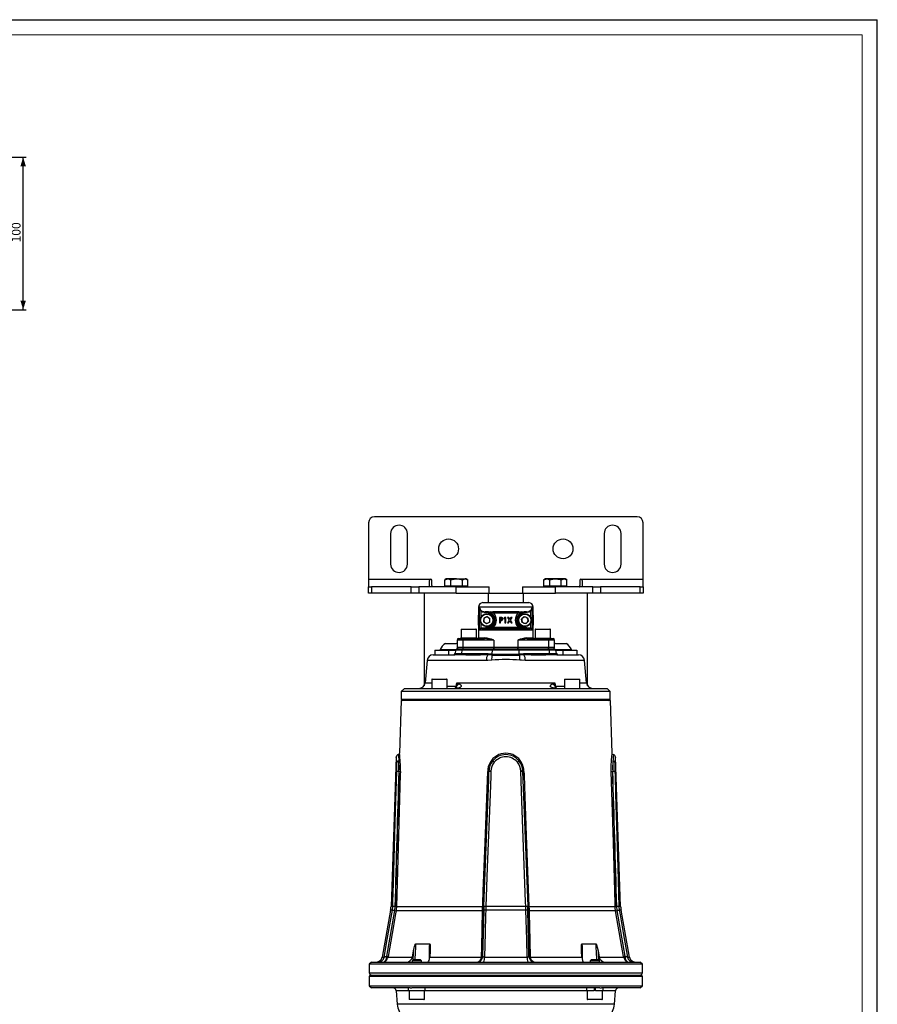
# Model space of a CAD drawing. Units: millimetres. Extents: x 0 to 841, y -1 to 594.
# Drawn here: x 560 to 841, y 271 to 594 of the extents above; entities that cross this region are included whole.
import ezdxf

# ---------------------------------------------------------------- set-up
doc = ezdxf.new("R2010")
doc.units = ezdxf.units.MM
doc.layers.add('CARTIGLIO', color=5, linetype='Continuous')
doc.layers.add('TESTO', color=7, linetype='Continuous')
doc.styles.add('SLDTEXTSTYLE1', font='TXT', dxfattribs={"width": 0.7})
doc.dimstyles.new('SLDDIMSTYLE1', dxfattribs={"dimtxt": 2.910417, "dimasz": 3, "dimexe": 0, "dimexo": 0.0625, "dimgap": 0.727604, "dimtad": 1, "dimdec": 1, "dimlfac": 2, "dimrnd": 1e-09, "dimzin": 12, "dimdsep": 46, "dimtxsty": 'SLDTEXTSTYLE1', "dimsah": 1, "dimcen": 0.09, "dimadec": 0, "dimazin": 3, "dimtfac": 1, "dimtdec": 1, "dimtofl": 0, "dimtmove": 0, "dimatfit": 3, "dimfxl": 0, "dimfrac": 2, "dimtolj": 1, "dimtzin": 12, "dimarcsym": 0})

# ---------------------------------------------------------------- blocks, each defined once
blk = doc.blocks.new('_D_15')
at = {"layer": 'TESTO'}
for p, q in [((501.82, 548.91), (562.06, 548.91)), ((561.06, 498.91), (561.06, 548.91)), ((501.82, 498.91), (562.06, 498.91))]:
    blk.add_line(p, q, dxfattribs=at)
for points in [[(561.06, 548.91), (560.16, 545.91), (561.96, 545.91)], [(561.06, 498.91), (561.96, 501.91), (560.16, 501.91)]]:
    blk.add_solid(points, dxfattribs=at)
at = {"layer": 'TESTO', "insert": (557.31, 520.96), "char_height": 2.91, "attachment_point": 1, "rotation": 90, "style": 'SLDTEXTSTYLE1'}
blk.add_mtext('100', dxfattribs=at)

msp = doc.modelspace()

# ---------------------------------------------------------------- linework, layer by layer
at = {"color": 7, "linetype": 'Continuous', "lineweight": 25}
for p, q in [((762.253, 430.987), (676.253, 430.987)), ((674.253, 428.987), (674.253, 410.487)), ((764.253, 410.487), (764.253, 428.987)), ((681.503, 425.487), (681.503, 415.487)), ((687.003, 415.487), (687.003, 425.487)), ((751.503, 425.487), (751.503, 415.487)), ((757.003, 415.487), (757.003, 425.487)), ((674.253, 410.487), (694.628, 410.487)), ((674.253, 410.487), (674.253, 407.987)), ((694.253, 407.987), (694.253, 410.112)), ((695.003, 408.487), (695.003, 410.112)), ((699.253, 410.347), (700.257, 410.637)), ((699.332, 410.375), (699.253, 410.347)), ((699.253, 408.287), (699.253, 410.347)), ((699.753, 410.637), (699.324, 410.39)), ((700.257, 410.637), (699.753, 410.637)), ((703.135, 410.637), (700.257, 410.637)), ((701.26, 408.287), (701.26, 410.347)), ((703.135, 410.637), (705.881, 410.637)), ((705.01, 410.347), (705.881, 410.637)), ((705.01, 408.287), (705.01, 410.347)), ((706.253, 410.637), (705.881, 410.637)), ((706.682, 410.39), (706.253, 410.637)), ((706.753, 408.287), (706.753, 410.347)), ((732.253, 410.637), (731.749, 410.347)), ((731.751, 410.347), (732.72, 410.637)), ((731.751, 408.287), (731.751, 410.347)), ((732.72, 410.637), (732.253, 410.637)), ((735.565, 410.637), (732.72, 410.637)), ((733.689, 408.287), (733.689, 410.347)), ((738.348, 410.637), (735.565, 410.637)), ((737.441, 410.347), (738.348, 410.637)), ((737.441, 408.287), (737.441, 410.347)), ((738.753, 410.637), (738.348, 410.637)), ((739.256, 410.347), (738.753, 410.637)), ((739.255, 408.287), (739.255, 410.347)), ((743.503, 410.112), (743.503, 408.487)), ((743.878, 410.487), (764.253, 410.487)), ((744.253, 410.112), (744.253, 407.987)), ((764.253, 407.987), (764.253, 410.487)), ((674.253, 405.987), (674.253, 407.987)), ((674.253, 407.987), (675.278, 407.987)), ((675.278, 407.987), (675.278, 405.987)), ((688.228, 407.987), (675.278, 407.987)), ((688.228, 405.987), (688.228, 407.987)), ((688.228, 407.987), (690.703, 407.987)), ((690.703, 407.987), (690.703, 405.987)), ((703.003, 407.987), (690.703, 407.987)), ((700.257, 408.287), (699.253, 408.287)), ((699.753, 408.287), (699.753, 407.987)), ((701.26, 408.287), (700.257, 408.287)), ((703.135, 408.287), (701.26, 408.287)), ((703.003, 405.987), (703.003, 407.987)), ((703.003, 407.987), (713.753, 407.987)), ((705.01, 408.287), (703.135, 408.287)), ((705.881, 408.287), (705.01, 408.287)), ((706.753, 408.287), (705.881, 408.287)), ((706.253, 407.987), (706.253, 408.287)), ((713.753, 405.987), (713.753, 407.987)), ((724.753, 407.987), (724.753, 405.987)), ((724.753, 407.987), (735.503, 407.987)), ((732.72, 408.287), (731.751, 408.287)), ((732.253, 408.287), (732.253, 407.987)), ((733.689, 408.287), (732.72, 408.287)), ((735.565, 408.287), (733.689, 408.287)), ((735.503, 405.987), (735.503, 407.987)), ((747.803, 407.987), (735.503, 407.987)), ((737.441, 408.287), (735.565, 408.287)), ((738.348, 408.287), (737.441, 408.287)), ((739.255, 408.287), (738.348, 408.287)), ((738.753, 407.987), (738.753, 408.287)), ((747.803, 405.987), (747.803, 407.987)), ((747.803, 407.987), (750.278, 407.987)), ((750.278, 407.987), (750.278, 405.987)), ((763.228, 407.987), (750.278, 407.987)), ((763.228, 405.987), (763.228, 407.987)), ((763.228, 407.987), (764.253, 407.987)), ((764.253, 407.987), (764.253, 405.987)), ((675.278, 405.987), (674.253, 405.987)), ((688.228, 405.987), (675.278, 405.987)), ((690.703, 405.987), (688.228, 405.987)), ((703.003, 405.987), (690.703, 405.987)), ((692.453, 405.987), (692.453, 375.588)), ((703.003, 405.987), (713.753, 405.987)), ((713.553, 402.837), (713.553, 405.987)), ((713.753, 405.987), (724.753, 405.987)), ((724.753, 405.987), (735.503, 405.987)), ((724.953, 405.987), (724.953, 402.837)), ((747.803, 405.987), (735.503, 405.987)), ((746.053, 375.588), (746.053, 405.987)), ((750.278, 405.987), (747.803, 405.987)), ((763.228, 405.987), (750.278, 405.987)), ((764.253, 405.987), (763.228, 405.987)), ((710.253, 401.337), (710.253, 391.275)), ((710.574, 393.837), (710.574, 401.337)), ((727.823, 401.337), (710.683, 401.337)), ((711.753, 402.837), (726.753, 402.837)), ((727.932, 401.337), (727.932, 393.837)), ((728.253, 391.275), (728.253, 401.337)), ((710.253, 395.412), (710.253, 398.762)), ((711.221, 400.269), (711.056, 400.091)), ((712.026, 397.747), (711.943, 396.571)), ((713.086, 398.263), (712.026, 397.747)), ((712.262, 399.841), (712.246, 399.592)), ((712.348, 399.567), (712.246, 399.592)), ((712.262, 399.841), (712.595, 399.84)), ((712.262, 399.841), (712.448, 399.791)), ((712.448, 399.791), (712.348, 399.567)), ((712.741, 399.799), (712.448, 399.791)), ((712.804, 399.721), (713.003, 399.721)), ((712.804, 399.721), (712.804, 399.471)), ((713.003, 399.471), (712.804, 399.471)), ((713.003, 399.737), (713.003, 399.721)), ((713.003, 399.721), (713.003, 399.471)), ((713.086, 398.263), (714.063, 397.603)), ((713.98, 396.427), (714.063, 397.603)), ((714.269, 399.865), (714.99, 399.885)), ((715.193, 399.401), (714.569, 399.56)), ((714.99, 399.885), (723.515, 399.885)), ((723.312, 399.401), (715.193, 399.401)), ((717.583, 397.979), (717.232, 397.979)), ((717.232, 397.979), (717.232, 396.229)), ((717.546, 397.665), (717.645, 397.665)), ((717.546, 397.306), (717.546, 397.665)), ((717.657, 397.306), (717.546, 397.306)), ((718.766, 397.979), (718.578, 397.688)), ((718.578, 397.688), (718.937, 397.688)), ((719.251, 397.979), (718.766, 397.979)), ((718.937, 397.688), (718.937, 396.229)), ((719.251, 396.229), (719.251, 397.979)), ((720.188, 397.979), (719.818, 397.979)), ((719.818, 397.979), (720.368, 397.133)), ((720.553, 397.417), (720.188, 397.979)), ((720.92, 397.979), (720.553, 397.417)), ((720.738, 397.133), (721.29, 397.979)), ((721.29, 397.979), (720.92, 397.979)), ((723.937, 399.56), (723.312, 399.401)), ((723.515, 399.885), (724.237, 399.865)), ((725.237, 398.236), (724.375, 397.432)), ((724.641, 396.283), (724.375, 397.432)), ((726.365, 397.892), (725.237, 398.236)), ((725.503, 399.737), (725.503, 399.721)), ((725.503, 399.721), (725.702, 399.721)), ((725.503, 399.721), (725.503, 399.471)), ((725.702, 399.471), (725.503, 399.471)), ((725.702, 399.721), (725.702, 399.471)), ((726.058, 399.791), (725.765, 399.799)), ((725.911, 399.84), (726.244, 399.841)), ((726.058, 399.791), (726.158, 399.567)), ((726.26, 399.592), (726.158, 399.567)), ((726.244, 399.841), (726.26, 399.592)), ((726.365, 397.892), (726.631, 396.743)), ((727.285, 400.269), (727.45, 400.091)), ((728.253, 398.762), (728.253, 395.412)), ((704.628, 393.987), (704.628, 391.137)), ((704.778, 394.137), (709.478, 394.137)), ((709.628, 391.137), (709.628, 393.987)), ((711.056, 394.552), (711.3, 394.587)), ((711.128, 394.313), (711.056, 394.552)), ((711.3, 394.337), (711.128, 394.313)), ((711.3, 394.337), (711.3, 394.587)), ((711.3, 394.587), (712.238, 394.587)), ((711.3, 394.337), (727.206, 394.337)), ((712.92, 395.911), (711.943, 396.571)), ((712.238, 394.337), (712.238, 394.587)), ((712.454, 394.386), (712.356, 394.612)), ((712.454, 394.386), (712.746, 394.378)), ((712.804, 394.454), (712.804, 394.704)), ((712.804, 394.704), (713.003, 394.704)), ((713.003, 394.454), (712.804, 394.454)), ((713.98, 396.427), (712.92, 395.911)), ((713.003, 394.454), (713.003, 394.704)), ((713.003, 394.438), (713.003, 394.454)), ((714.894, 394.412), (713.49, 394.412)), ((715.257, 394.837), (723.249, 394.837)), ((717.232, 396.229), (717.546, 396.229)), ((717.546, 396.229), (717.546, 396.992)), ((718.937, 396.229), (719.251, 396.229)), ((720.368, 397.133), (719.779, 396.229)), ((719.779, 396.229), (720.149, 396.229)), ((720.149, 396.229), (720.553, 396.849)), ((720.553, 396.849), (720.956, 396.229)), ((721.327, 396.229), (720.738, 397.133)), ((720.956, 396.229), (721.327, 396.229)), ((723.249, 394.837), (723.939, 394.637)), ((725.769, 395.939), (724.641, 396.283)), ((725.503, 394.454), (725.503, 394.704)), ((725.503, 394.704), (725.702, 394.704)), ((725.503, 394.438), (725.503, 394.454)), ((725.702, 394.454), (725.503, 394.454)), ((725.702, 394.454), (725.702, 394.704)), ((725.76, 394.378), (726.051, 394.386)), ((725.769, 395.939), (726.631, 396.743)), ((726.051, 394.386), (726.15, 394.612)), ((726.268, 394.337), (726.268, 394.587)), ((726.268, 394.587), (727.206, 394.587)), ((727.206, 394.337), (727.206, 394.587)), ((727.206, 394.587), (727.45, 394.552)), ((727.378, 394.313), (727.206, 394.337)), ((727.378, 394.313), (727.45, 394.552)), ((728.878, 393.987), (728.878, 391.137)), ((729.028, 394.137), (731.01, 394.137)), ((731.01, 394.137), (733.728, 394.137)), ((733.878, 391.137), (733.878, 393.987)), ((703.753, 391.087), (705.433, 391.087)), ((704.353, 391.137), (704.353, 391.087)), ((709.903, 391.137), (704.353, 391.137)), ((705.433, 391.087), (712.236, 391.087)), ((709.903, 391.087), (709.903, 391.137)), ((710.313, 391.337), (712.426, 391.337)), ((727.932, 393.837), (710.574, 393.837)), ((726.08, 391.337), (728.193, 391.337)), ((726.269, 391.087), (733.073, 391.087)), ((728.603, 391.137), (728.603, 391.087)), ((728.603, 391.137), (734.153, 391.137)), ((733.073, 391.087), (734.753, 391.087)), ((734.153, 391.087), (734.153, 391.137)), ((699.503, 389.437), (702.861, 389.437)), ((703.303, 387.737), (702.811, 387.245)), ((702.861, 389.437), (703.003, 389.437)), ((703.253, 389.292), (703.003, 389.437)), ((703.253, 390.587), (703.253, 388.237)), ((703.303, 387.737), (705.195, 387.737)), ((704.973, 387.245), (705.195, 387.737)), ((705.195, 387.737), (715.146, 387.737)), ((705.213, 390.587), (705.213, 388.237)), ((715.293, 390.587), (705.213, 390.587)), ((705.213, 388.237), (715.293, 388.237)), ((714.924, 387.245), (715.146, 387.737)), ((715.146, 387.737), (723.36, 387.737)), ((715.293, 390.587), (715.293, 388.237)), ((715.293, 388.237), (723.213, 388.237)), ((723.213, 390.587), (723.213, 388.237)), ((733.293, 390.587), (723.213, 390.587)), ((723.213, 388.237), (733.293, 388.237)), ((723.582, 387.245), (723.36, 387.737)), ((723.36, 387.737), (733.311, 387.737)), ((733.293, 390.587), (733.293, 388.237)), ((733.311, 387.737), (733.533, 387.245)), ((733.311, 387.737), (735.203, 387.737)), ((735.695, 387.245), (735.203, 387.737)), ((735.253, 388.237), (735.253, 390.587)), ((735.503, 389.437), (735.253, 389.292)), ((735.503, 389.437), (738.462, 389.437)), ((738.462, 389.437), (739.003, 389.437)), ((695.444, 385.737), (702.577, 385.737)), ((696.003, 387.237), (696.003, 385.737)), ((696.003, 387.237), (700.503, 387.237)), ((697.753, 387.427), (697.753, 387.237)), ((697.753, 387.427), (702.993, 387.427)), ((700.503, 387.237), (700.503, 385.737)), ((700.503, 387.237), (702.81, 387.237)), ((702.811, 387.245), (702.618, 386.15)), ((704.973, 387.245), (702.811, 387.245)), ((704.885, 386.138), (704.973, 387.245)), ((704.885, 386.138), (706.384, 386.15)), ((714.924, 387.245), (704.973, 387.245)), ((706.161, 385.737), (710.98, 385.737)), ((706.384, 386.15), (711.202, 386.15)), ((711.202, 386.15), (713.508, 386.112)), ((713.508, 386.112), (714.828, 386.046)), ((714.76, 385.659), (714.661, 385.661)), ((714.828, 386.046), (714.924, 387.245)), ((714.828, 386.046), (714.92, 386.041)), ((723.582, 387.245), (714.924, 387.245)), ((723.678, 386.046), (723.582, 387.245)), ((733.533, 387.245), (723.582, 387.245)), ((723.586, 386.041), (723.678, 386.046)), ((723.678, 386.046), (724.998, 386.112)), ((723.845, 385.661), (723.746, 385.659)), ((724.998, 386.112), (727.304, 386.15)), ((727.304, 386.15), (732.122, 386.15)), ((727.526, 385.737), (732.345, 385.737)), ((732.122, 386.15), (733.621, 386.138)), ((733.621, 386.138), (733.533, 387.245)), ((735.695, 387.245), (733.533, 387.245)), ((735.513, 387.427), (739.671, 387.427)), ((735.888, 386.15), (735.695, 387.245)), ((735.696, 387.237), (738.003, 387.237)), ((735.929, 385.737), (743.062, 385.737)), ((738.003, 385.737), (738.003, 387.237)), ((738.003, 387.237), (742.503, 387.237)), ((739.671, 387.427), (740.753, 387.427)), ((740.753, 387.237), (740.753, 387.427)), ((742.503, 387.237), (742.503, 385.737)), ((693.451, 383.912), (692.808, 376.563)), ((745.698, 376.563), (745.055, 383.912)), ((686.003, 374.737), (685.003, 373.737)), ((686.003, 374.737), (752.503, 374.737)), ((695.009, 377.587), (695.009, 374.737)), ((695.159, 377.737), (699.859, 377.737)), ((700.009, 374.737), (700.009, 377.587)), ((703.154, 376.563), (735.351, 376.563)), ((738.496, 377.587), (738.496, 374.737)), ((738.647, 377.737), (743.346, 377.737)), ((743.496, 374.737), (743.496, 377.587)), ((753.503, 373.737), (752.503, 374.737)), ((685.003, 373.737), (685.003, 371.237)), ((753.503, 373.737), (685.003, 373.737)), ((753.503, 371.237), (753.503, 373.737)), ((684.988, 370.737), (684.384, 353.46)), ((695.024, 370.737), (684.988, 370.737)), ((753.518, 370.737), (695.024, 370.737)), ((754.122, 353.46), (753.518, 370.737)), ((683.34, 352.212), (681.63, 303.228)), ((756.876, 303.228), (755.166, 352.212)), ((683.506, 347.485), (683.507, 347.53)), ((684.185, 347.507), (684.183, 347.489)), ((684.233, 347.489), (684.183, 347.489)), ((684.185, 347.507), (684.233, 347.507)), ((713.734, 347.489), (713.729, 347.489)), ((713.73, 347.507), (713.734, 347.507)), ((713.734, 347.489), (713.734, 347.507)), ((714.38, 347.53), (714.379, 347.485)), ((724.127, 347.485), (724.126, 347.53)), ((724.772, 347.507), (724.776, 347.507)), ((724.772, 347.507), (724.772, 347.489)), ((724.776, 347.489), (724.772, 347.489)), ((754.273, 347.507), (754.321, 347.507)), ((754.323, 347.489), (754.273, 347.489)), ((754.323, 347.489), (754.321, 347.507)), ((754.999, 347.53), (755, 347.485)), ((681.496, 301.967), (678.773, 286.637)), ((682.739, 301.866), (680.105, 286.908)), ((680.204, 286.908), (682.842, 301.86)), ((682.078, 301.967), (682.206, 303.228)), ((682.878, 303.231), (682.739, 301.866)), ((682.842, 301.86), (682.977, 303.19)), ((711.63, 301.792), (683.28, 301.792)), ((683.422, 303.193), (711.673, 303.193)), ((712.026, 301.86), (711.659, 286.908)), ((711.668, 286.908), (712.035, 301.866)), ((712.067, 303.19), (712.026, 301.86)), ((712.035, 301.866), (712.078, 303.231)), ((712.694, 303.228), (712.653, 301.967)), ((725.853, 301.967), (712.653, 301.967)), ((725.812, 303.228), (712.694, 303.228)), ((725.853, 301.967), (725.812, 303.228)), ((726.428, 303.231), (726.471, 301.866)), ((726.48, 301.86), (726.438, 303.19)), ((726.471, 301.866), (726.838, 286.908)), ((726.847, 286.908), (726.48, 301.86)), ((726.833, 303.193), (755.084, 303.193)), ((755.226, 301.792), (726.875, 301.792)), ((755.529, 303.19), (755.664, 301.86)), ((755.767, 301.866), (755.627, 303.231)), ((755.664, 301.86), (758.302, 286.908)), ((758.4, 286.908), (755.767, 301.866)), ((756.3, 303.228), (756.428, 301.967)), ((759.733, 286.637), (757.01, 301.967)), ((689.683, 290.975), (694.296, 290.975)), ((744.21, 290.975), (748.823, 290.975)), ((688.662, 286.637), (689.041, 288.649)), ((694.421, 288.649), (694.32, 286.637)), ((744.186, 286.637), (744.085, 288.649)), ((749.465, 288.649), (749.844, 286.637)), ((675.253, 284.987), (674.503, 284.237)), ((674.503, 284.237), (674.503, 281.487)), ((764.003, 284.237), (674.503, 284.237)), ((675.253, 284.987), (763.253, 284.987)), ((680.171, 286.637), (680.092, 286.22)), ((680.105, 286.908), (680.204, 286.908)), ((680.204, 286.908), (680.171, 286.637)), ((680.61, 286.637), (680.504, 286.22)), ((680.643, 286.84), (680.61, 286.637)), ((680.61, 286.637), (688.662, 286.637)), ((688.862, 285.687), (688.585, 285.41)), ((688.585, 285.41), (688.585, 284.987)), ((688.907, 285.41), (688.585, 285.41)), ((689.124, 285.687), (688.862, 285.687)), ((691.585, 285.41), (688.907, 285.41)), ((691.308, 285.687), (689.124, 285.687)), ((691.585, 285.41), (691.308, 285.687)), ((691.585, 284.987), (691.585, 285.41)), ((694.32, 286.637), (711.242, 286.637)), ((711.242, 286.637), (711.151, 286.22)), ((711.242, 286.637), (711.261, 286.84)), ((711.632, 286.637), (711.517, 286.22)), ((711.659, 286.908), (711.632, 286.637)), ((711.659, 286.908), (711.668, 286.908)), ((712.278, 286.637), (726.228, 286.637)), ((726.838, 286.908), (726.847, 286.908)), ((726.873, 286.637), (726.847, 286.908)), ((726.989, 286.22), (726.873, 286.637)), ((727.245, 286.84), (727.264, 286.637)), ((727.264, 286.637), (727.355, 286.22)), ((727.264, 286.637), (744.186, 286.637)), ((747.198, 285.687), (746.921, 285.41)), ((746.921, 285.41), (746.921, 284.987)), ((749.35, 285.41), (746.921, 285.41)), ((749.178, 285.687), (747.198, 285.687)), ((749.644, 285.687), (749.178, 285.687)), ((749.921, 285.41), (749.35, 285.41)), ((749.921, 285.41), (749.644, 285.687)), ((749.844, 286.637), (757.896, 286.637)), ((749.921, 284.987), (749.921, 285.41)), ((757.896, 286.637), (757.863, 286.84)), ((757.896, 286.637), (758.002, 286.22)), ((758.302, 286.908), (758.4, 286.908)), ((758.302, 286.908), (758.335, 286.637)), ((758.335, 286.637), (758.414, 286.22)), ((764.003, 284.237), (763.253, 284.987)), ((764.003, 281.487), (764.003, 284.237)), ((674.503, 280.237), (674.503, 277.237)), ((675.003, 280.737), (687.963, 280.737)), ((687.963, 280.737), (763.503, 280.737)), ((764.003, 277.237), (764.003, 280.237)), ((674.503, 277.237), (675.253, 276.487)), ((674.503, 277.237), (764.003, 277.237)), ((687.87, 276.487), (675.253, 276.487)), ((683.293, 275.574), (683.682, 271.127)), ((687.317, 275.687), (687.317, 276.487)), ((687.317, 275.687), (692.86, 275.687)), ((687.585, 275.687), (687.585, 272.837)), ((687.87, 276.487), (688.413, 276.487)), ((750.084, 276.487), (688.413, 276.487)), ((692.585, 272.837), (692.585, 275.687)), ((692.86, 275.687), (692.86, 276.487)), ((745.646, 276.487), (745.646, 275.687)), ((745.646, 275.687), (748.221, 275.687)), ((745.921, 275.687), (745.921, 272.837)), ((748.221, 276.487), (748.221, 275.687)), ((748.621, 275.687), (748.221, 275.687)), ((748.621, 275.687), (748.621, 276.487)), ((748.621, 275.687), (751.196, 275.687)), ((750.093, 276.487), (750.636, 276.487)), ((763.253, 276.487), (750.636, 276.487)), ((750.921, 272.837), (750.921, 275.687)), ((751.196, 275.687), (751.196, 276.487)), ((754.824, 271.127), (755.213, 275.574)), ((763.253, 276.487), (764.003, 277.237)), ((688.239, 272.687), (687.735, 272.687)), ((692.435, 272.687), (688.239, 272.687)), ((749.876, 272.687), (746.071, 272.687)), ((750.771, 272.687), (749.876, 272.687))]:
    msp.add_line(p, q, dxfattribs=at)
at = {"color": 8, "linetype": 'Continuous', "lineweight": 25}
for p, q in [((710.574, 401.337), (710.253, 401.337)), ((728.253, 401.337), (727.932, 401.337)), ((711.056, 400.091), (711.056, 397.939)), ((727.45, 397.939), (727.45, 400.091)), ((709.628, 393.987), (704.628, 393.987)), ((711.056, 396.235), (711.056, 394.552)), ((727.45, 394.552), (727.45, 396.235)), ((730.987, 393.987), (728.878, 393.987)), ((733.878, 393.987), (730.987, 393.987)), ((710.257, 391.275), (710.313, 391.337)), ((728.193, 391.337), (728.253, 391.271)), ((705.213, 390.587), (703.253, 390.587)), ((703.253, 388.237), (705.213, 388.237)), ((735.253, 390.587), (733.293, 390.587)), ((733.293, 388.237), (735.253, 388.237)), ((702.618, 386.15), (703.022, 386.15)), ((735.484, 386.15), (735.888, 386.15)), ((712.903, 383.912), (693.451, 383.912)), ((745.055, 383.912), (725.603, 383.912)), ((692.808, 376.563), (695.009, 376.563)), ((700.009, 377.587), (695.009, 377.587)), ((700.009, 375.422), (703.05, 375.422)), ((735.456, 375.422), (738.496, 375.422)), ((743.496, 377.587), (738.497, 377.587)), ((743.496, 376.563), (745.698, 376.563)), ((685.003, 371.237), (719.253, 371.237)), ((719.253, 371.237), (753.503, 371.237)), ((682.078, 301.967), (681.496, 301.967)), ((682.206, 303.228), (681.63, 303.228)), ((756.876, 303.228), (756.3, 303.228)), ((757.01, 301.967), (756.428, 301.967)), ((678.773, 286.637), (679.378, 286.637)), ((759.128, 286.637), (759.733, 286.637)), ((674.503, 281.487), (687.61, 281.487)), ((687.61, 281.487), (764.003, 281.487)), ((687.61, 280.237), (674.503, 280.237)), ((764.003, 280.237), (687.61, 280.237)), ((687.585, 275.574), (683.293, 275.574)), ((693.826, 275.574), (692.585, 275.574)), ((745.921, 275.574), (693.826, 275.574)), ((748.221, 275.812), (748.621, 275.812)), ((755.213, 275.574), (750.921, 275.574)), ((687.585, 272.837), (688.121, 272.837)), ((688.121, 272.837), (692.585, 272.837)), ((745.921, 272.837), (749.968, 272.837)), ((749.968, 272.837), (750.921, 272.837)), ((694.101, 271.127), (683.682, 271.127)), ((754.824, 271.127), (694.101, 271.127))]:
    msp.add_line(p, q, dxfattribs=at)
at = {"color": 7, "linetype": 'Continuous', "lineweight": 25, "flags": 128}
for points in [[(700.257, 410.637), (700.328, 410.636), (701.26, 410.347)], [(701.26, 410.347), (701.671, 410.455), (703.135, 410.637)], [(703.135, 410.637), (703.594, 410.619), (705.01, 410.347)], [(705.881, 410.637), (705.943, 410.636), (706.753, 410.347)], [(732.72, 410.637), (732.789, 410.636), (733.689, 410.347)], [(733.689, 410.347), (735.105, 410.619), (735.565, 410.637)], [(735.565, 410.637), (737.03, 410.455), (737.441, 410.347)], [(738.348, 410.637), (738.412, 410.636), (739.255, 410.347)], [(695.003, 408.487), (695.051, 408), (695.053, 407.987)], [(743.452, 407.987), (743.455, 408), (743.503, 408.487)], [(712.246, 399.592), (711.601, 399.742), (711.056, 400.091)], [(712.804, 399.471), (712.427, 399.535), (712.348, 399.567)], [(712.448, 399.791), (712.691, 399.727), (712.804, 399.721)], [(714.569, 399.56), (713.529, 399.774), (712.741, 399.799)], [(713.003, 399.737), (712.921, 399.73), (712.804, 399.721)], [(718.264, 397.482), (718.229, 397.686), (718.154, 397.811), (718.042, 397.904), (717.915, 397.951), (717.583, 397.979)], [(717.95, 397.482), (717.936, 397.41), (717.908, 397.367), (717.868, 397.336), (717.818, 397.318), (717.657, 397.306)], [(724.237, 399.865), (725.37, 399.841), (725.911, 399.84)], [(725.702, 399.721), (725.585, 399.73), (725.503, 399.737)], [(725.702, 399.721), (726.007, 399.771), (726.058, 399.791)], [(726.158, 399.567), (725.798, 399.475), (725.702, 399.471)], [(726.058, 399.791), (726.223, 399.839), (726.244, 399.841)], [(726.244, 399.841), (726.82, 399.974), (727.285, 400.269)], [(727.45, 400.091), (726.918, 399.747), (726.26, 399.592)], [(712.238, 394.587), (712.261, 394.588), (712.356, 394.612)], [(712.356, 394.612), (712.718, 394.7), (712.804, 394.704)], [(712.804, 394.454), (712.499, 394.403), (712.454, 394.386)], [(712.804, 394.454), (712.921, 394.444), (713.003, 394.438)], [(714.567, 394.637), (714.664, 394.666), (715.257, 394.837)], [(714.99, 394.337), (715.042, 394.347), (715.092, 394.375), (715.138, 394.422), (715.179, 394.484), (715.212, 394.559), (715.236, 394.646), (715.252, 394.74), (715.257, 394.837)], [(723.516, 394.337), (723.464, 394.347), (723.414, 394.375), (723.368, 394.422), (723.327, 394.484), (723.294, 394.559), (723.27, 394.646), (723.254, 394.74), (723.249, 394.837)], [(725.503, 394.438), (725.585, 394.444), (725.702, 394.454)], [(725.702, 394.704), (726.079, 394.64), (726.15, 394.612)], [(726.051, 394.386), (725.808, 394.448), (725.702, 394.454)], [(726.15, 394.612), (726.169, 394.604), (726.268, 394.587)], [(705.433, 391.087), (705.39, 391.078), (705.349, 391.049), (705.311, 391.003), (705.277, 390.941), (705.25, 390.865), (705.23, 390.779), (705.217, 390.685), (705.213, 390.587)], [(710.252, 391.275), (710.253, 391.267), (710.251, 391.238), (710.248, 391.223), (710.247, 391.215), (710.245, 391.207), (710.242, 391.199), (710.239, 391.189), (710.215, 391.152), (710.122, 391.095), (710.062, 391.1)], [(710.237, 391.184), (710.238, 391.184), (710.217, 391.153), (710.13, 391.097), (710.062, 391.1)], [(728.27, 391.181), (728.269, 391.182), (728.271, 391.176), (728.273, 391.173)], [(733.293, 390.587), (733.289, 390.685), (733.276, 390.779), (733.256, 390.865), (733.229, 390.941), (733.195, 391.003), (733.157, 391.049), (733.116, 391.078), (733.073, 391.087)], [(705.433, 387.737), (705.39, 387.747), (705.349, 387.775), (705.311, 387.822), (705.277, 387.884), (705.25, 387.959), (705.23, 388.046), (705.217, 388.14), (705.213, 388.237)], [(715.513, 387.737), (715.47, 387.747), (715.429, 387.775), (715.391, 387.822), (715.357, 387.884), (715.33, 387.959), (715.31, 388.046), (715.297, 388.14), (715.293, 388.237)], [(723.213, 388.237), (723.209, 388.14), (723.196, 388.046), (723.176, 387.959), (723.149, 387.884), (723.115, 387.822), (723.077, 387.775), (723.036, 387.747), (722.993, 387.737)], [(733.293, 388.237), (733.289, 388.14), (733.276, 388.046), (733.256, 387.959), (733.229, 387.884), (733.195, 387.822), (733.157, 387.775), (733.116, 387.747), (733.073, 387.737)], [(704.693, 385.727), (703.521, 385.72), (702.577, 385.737)], [(703.022, 386.15), (703.826, 386.128), (704.885, 386.138)], [(706.161, 385.737), (705.281, 385.734), (704.693, 385.727)], [(706.384, 386.15), (706.373, 386.066), (706.357, 385.987), (706.334, 385.916), (706.306, 385.854), (706.274, 385.804), (706.238, 385.767), (706.2, 385.745), (706.161, 385.737)], [(711.202, 386.15), (711.192, 386.066), (711.175, 385.987), (711.153, 385.916), (711.125, 385.854), (711.093, 385.804), (711.057, 385.767), (711.019, 385.745), (710.98, 385.737)], [(713.307, 385.707), (712.4, 385.729), (710.98, 385.737)], [(714.661, 385.661), (713.749, 385.691), (713.307, 385.707)], [(725.199, 385.707), (724.288, 385.675), (723.845, 385.661)], [(727.526, 385.737), (726.622, 385.734), (725.199, 385.707)], [(727.526, 385.737), (727.487, 385.745), (727.449, 385.767), (727.413, 385.804), (727.381, 385.854), (727.353, 385.916), (727.33, 385.987), (727.314, 386.066), (727.304, 386.15)], [(732.345, 385.737), (732.305, 385.745), (732.267, 385.767), (732.232, 385.804), (732.2, 385.854), (732.172, 385.916), (732.149, 385.987), (732.133, 386.066), (732.122, 386.15)], [(733.813, 385.727), (732.935, 385.736), (732.345, 385.737)], [(733.621, 386.138), (734.68, 386.128), (735.484, 386.15)], [(735.929, 385.737), (734.984, 385.72), (733.813, 385.727)], [(714.634, 383.955), (713.368, 383.914), (712.903, 383.912)], [(725.603, 383.912), (724.393, 383.931), (723.872, 383.955)], [(702.859, 374.804), (702.863, 374.805), (702.833, 374.799), (702.789, 374.792), (702.768, 374.79)], [(703.982, 376.239), (704.206, 376.133), (704.558, 375.837), (704.66, 375.629), (704.664, 375.447), (704.647, 375.389), (704.547, 375.227), (704.335, 375.061), (704.142, 374.97), (703.7, 374.848), (703.08, 374.773), (702.927, 374.763)], [(703.05, 375.422), (703.057, 375.436), (703.063, 375.457)], [(703.063, 375.457), (703.107, 375.993), (703.154, 376.551), (703.154, 376.563)], [(703.154, 376.563), (703.154, 376.551), (703.124, 375.455)], [(703.124, 375.455), (703.134, 375.388), (703.132, 375.354)], [(703.154, 376.563), (703.163, 376.56), (703.982, 376.239)], [(735.579, 374.763), (735.278, 374.784), (734.725, 374.864), (734.28, 375.005), (734.081, 375.118), (733.925, 375.268), (733.842, 375.447), (733.837, 375.478), (733.867, 375.695), (734.009, 375.911), (734.434, 376.201), (734.523, 376.239)], [(734.523, 376.239), (735.343, 376.56), (735.351, 376.563)], [(735.351, 376.563), (735.352, 376.551), (735.353, 376.543), (735.356, 376.511), (735.366, 376.383), (735.399, 375.993), (735.443, 375.457)], [(735.382, 375.455), (735.352, 376.551), (735.351, 376.563)], [(735.374, 375.354), (735.374, 375.423), (735.382, 375.455)], [(735.738, 374.79), (735.702, 374.794), (735.658, 374.802), (735.641, 374.805), (735.644, 374.804)], [(753.824, 347.491), (753.808, 349.349), (753.882, 351.087), (754, 352.448), (754.075, 353.108), (754.108, 353.367), (754.121, 353.464), (754.121, 353.46)], [(682.206, 303.228), (682.249, 304.726), (682.422, 310.719), (683.124, 334.691), (683.506, 347.485)], [(684.682, 347.491), (684.653, 346.492), (684.537, 342.497), (684.078, 326.514), (683.422, 303.193)], [(711.673, 303.193), (711.71, 304.192), (711.859, 308.187), (712.452, 324.17), (713.316, 347.491)], [(714.379, 347.485), (714.322, 345.987), (714.094, 339.994), (713.181, 316.021), (712.694, 303.228)], [(725.812, 303.228), (725.755, 304.726), (725.527, 310.719), (724.614, 334.691), (724.127, 347.485)], [(725.19, 347.491), (725.227, 346.492), (725.375, 342.497), (725.967, 326.514), (726.833, 303.193)], [(755.084, 303.193), (755.056, 304.192), (754.945, 308.187), (754.494, 324.17), (753.824, 347.491)], [(755, 347.485), (755.045, 345.987), (755.224, 339.994), (755.93, 316.021), (756.3, 303.228)], [(679.378, 286.637), (680.388, 292.371), (682.078, 301.967)], [(683.28, 301.792), (683.106, 300.808), (682.411, 296.87), (680.643, 286.84)], [(683.422, 303.193), (683.342, 302.195), (683.28, 301.792)], [(711.261, 286.84), (711.337, 289.91), (711.63, 301.792)], [(711.63, 301.792), (711.659, 302.786), (711.673, 303.193)], [(712.653, 301.967), (712.617, 300.49), (712.472, 294.583), (712.278, 286.637)], [(726.228, 286.637), (726.088, 292.371), (725.853, 301.967)], [(726.833, 303.193), (726.865, 302.195), (726.875, 301.792)], [(726.875, 301.792), (726.9, 300.808), (726.997, 296.87), (727.245, 286.84)], [(755.226, 301.792), (755.104, 302.786), (755.084, 303.193)], [(757.863, 286.84), (757.322, 289.91), (755.226, 301.792)], [(756.428, 301.967), (756.688, 300.49), (757.729, 294.583), (759.128, 286.637)], [(689.041, 288.649), (689.24, 289.628), (689.348, 290.086), (689.429, 290.394), (689.491, 290.6), (689.539, 290.737), (689.576, 290.829), (689.605, 290.89), (689.642, 290.948), (689.66, 290.965), (689.676, 290.974), (689.683, 290.975)], [(694.296, 290.975), (694.313, 290.97), (694.332, 290.954), (694.357, 290.91), (694.405, 290.718), (694.453, 289.895), (694.421, 288.649)], [(744.085, 288.649), (744.053, 289.628), (744.055, 290.086), (744.068, 290.394), (744.085, 290.6), (744.104, 290.737), (744.123, 290.829), (744.141, 290.89), (744.169, 290.948), (744.185, 290.965), (744.202, 290.974), (744.21, 290.975)], [(748.823, 290.975), (748.839, 290.97), (748.858, 290.954), (748.89, 290.91), (748.974, 290.718), (749.205, 289.895), (749.465, 288.649)], [(693.764, 284.987), (693.964, 285.118), (694.141, 285.5), (694.266, 286.075), (694.32, 286.637)], [(709.988, 284.987), (709.992, 284.987), (710.004, 284.987), (710.024, 284.988), (710.072, 284.993), (710.18, 285.016), (710.418, 285.129), (710.816, 285.529), (711.096, 286.06), (711.151, 286.22)], [(711.668, 286.908), (711.73, 286.799), (711.871, 286.711), (712.075, 286.655), (712.278, 286.637)], [(726.228, 286.637), (726.462, 286.661), (726.655, 286.719), (726.785, 286.808), (726.838, 286.908)], [(728.518, 284.987), (728.514, 284.987), (728.502, 284.987), (728.482, 284.988), (728.434, 284.993), (728.326, 285.016), (728.088, 285.129), (727.69, 285.529), (727.41, 286.06), (727.355, 286.22)], [(744.186, 286.637), (744.246, 286.032), (744.354, 285.536), (744.504, 285.175), (744.69, 284.996), (744.742, 284.987)]]:
    msp.add_lwpolyline(points, dxfattribs=at)
at = {"color": 8, "linetype": 'Continuous', "lineweight": 25, "flags": 128}
for points in [[(683.48, 350.519), (683.462, 350.83), (683.391, 351.773), (683.346, 352.237), (683.349, 352.212)], [(683.977, 352.915), (683.973, 352.944), (684.035, 352.41), (684.135, 351.323), (684.16, 350.963)], [(689.683, 290.975), (689.628, 289.976), (689.405, 285.983), (689.389, 285.687)], [(694.218, 285.853), (694.22, 285.986), (694.28, 289.979), (694.296, 290.975)], [(744.21, 290.975), (744.225, 289.976), (744.286, 285.983), (744.288, 285.838)], [(749.117, 285.687), (749.101, 285.986), (748.878, 289.979), (748.823, 290.975)], [(688.876, 285.692), (689.004, 287.999), (689.041, 288.649)], [(749.465, 288.649), (749.501, 287.999), (749.63, 285.693)]]:
    msp.add_lwpolyline(points, dxfattribs=at)
at = {"color": 7, "linetype": 'Continuous', "lineweight": 25}
for centre, radius in [((700.503, 420.487), 3.25), ((738.003, 420.487), 3.25), ((713.003, 397.087), 2.125), ((713.003, 397.087), 2), ((725.503, 397.087), 2.125), ((725.503, 397.087), 2)]:
    msp.add_circle(centre, radius, dxfattribs=at)
for centre, radius, start, end in [((676.253, 428.987), 2, 90, 180), ((762.253, 428.987), 2, 0, 90), ((684.253, 425.487), 2.75, 0, 180), ((754.253, 425.487), 2.75, 0, 180), ((684.253, 415.487), 2.75, 180, 0), ((754.253, 415.487), 2.75, 180, 0), ((694.628, 410.112), 0.375, 90, 180), ((694.628, 410.112), 0.375, 0, 90), ((743.878, 410.112), 0.375, 90, 180), ((743.878, 410.112), 0.375, 0, 90), ((711.753, 401.337), 1.5, 90, 180), ((712.507, 401.778), 1.983, 192.84405, 229.5589), ((713.278, 401.667), 2.724, 186.95197, 215.34971), ((726.753, 401.337), 1.5, 0, 90), ((725.999, 401.778), 1.983, 310.4411, 347.15595), ((725.228, 401.667), 2.724, 324.65029, 353.04803), ((712.36, 401.559), 1.72, 228.55071, 266.75005), ((713.003, 397.087), 1.021, 175.9677, 235.9677), ((713.003, 397.087), 1.021, 115.9677, 175.9677), ((713.003, 397.087), 1.021, 55.9677, 115.9677), ((712.836, 439.72), 39.88, 269.65327, 272.05916), ((712.566, 399.454), 0.387, 63.02306, 85.73077), ((713.015, 400.364), 0.627, 244.1524, 268.91744), ((713.167, 397.274), 2.468, 52.90212, 93.81483), ((713.003, 397.087), 2.633, 270, 90), ((713.003, 397.087), 2.384, 270, 90), ((713.003, 397.087), 1.021, 355.9677, 55.9677), ((714.138, 399.437), 0.448, 15.93388, 73.07177), ((714.913, 399.483), 0.352, 167.43632, 223.12255), ((713.082, 397.087), 2.669, 306.14223, 53.85777), ((714.656, 399.46), 0.54, 353.67876, 51.81425), ((712.99, 397.088), 3.194, 315.19646, 46.39047), ((717.683, 397.178), 0.489, 67.81036, 94.46686), ((717.788, 397.489), 0.162, 357.57408, 60.65034), ((717.804, 397.469), 0.461, 282.43612, 1.66404), ((725.516, 397.088), 3.194, 133.61427, 224.7988), ((725.424, 397.087), 2.669, 126.14223, 233.85777), ((725.503, 397.087), 2.633, 90, 270), ((725.503, 397.087), 2.384, 90, 270), ((723.849, 399.46), 0.54, 128.18575, 186.32124), ((725.328, 397.309), 2.434, 85.88731, 127.39574), ((723.593, 399.483), 0.352, 316.87745, 12.56368), ((724.368, 399.437), 0.448, 106.92823, 164.06612), ((725.554, 394.311), 5.493, 87.80518, 107.12541), ((725.503, 397.087), 1.021, 133.02102, 193.02102), ((725.503, 397.087), 1.021, 73.02102, 133.02102), ((725.491, 400.364), 0.627, 271.08256, 295.8476), ((725.94, 399.454), 0.387, 94.26923, 116.97694), ((725.503, 397.087), 1.021, 13.02102, 73.02102), ((725.503, 397.087), 1.021, 313.02102, 13.02102), ((704.778, 393.987), 0.15, 90, 180), ((709.478, 393.987), 0.15, 0, 90), ((711.559, 393.692), 0.995, 120.32922, 171.63297), ((711.344, 393.501), 0.841, 104.94708, 156.44795), ((713.003, 397.087), 1.021, 235.9677, 295.9677), ((712.574, 394.723), 0.386, 270.13518, 296.49174), ((712.962, 399.38), 5.006, 267.53106, 288.69564), ((713.015, 393.811), 0.627, 91.07619, 115.35744), ((713.178, 396.866), 2.434, 265.88731, 307.39574), ((713.003, 397.087), 1.021, 295.9677, 355.9677), ((714.175, 394.742), 0.406, 274.05374, 345.02634), ((714.901, 394.697), 0.339, 136.21825, 190.1858), ((717.608, 398.569), 1.579, 267.77136, 280.77613), ((723.605, 394.697), 0.339, 349.8142, 43.78175), ((725.339, 396.901), 2.468, 232.90212, 273.81483), ((724.331, 394.742), 0.406, 194.97366, 265.94626), ((725.565, 399.53), 5.156, 251.61386, 272.15944), ((725.503, 397.087), 1.021, 193.02102, 253.02102), ((725.503, 397.087), 1.021, 253.02102, 313.02102), ((725.491, 393.811), 0.627, 64.64256, 88.92381), ((725.932, 394.723), 0.386, 243.50826, 269.86482), ((727.149, 393.487), 0.858, 24.10068, 74.50429), ((726.928, 393.679), 1.017, 8.94155, 59.09627), ((729.028, 393.987), 0.15, 90, 180), ((733.728, 393.987), 0.15, 0, 90), ((703.753, 390.587), 0.5, 90, 180), ((710.064, 391.336), 0.249, 270.19286, 0.19157), ((712.202, 391.311), 0.226, 278.89848, 6.73824), ((709.542, 365.026), 26.2, 77.32102, 84.09777), ((709.046, 372.561), 19.078, 70.88492, 79.79356), ((729.46, 372.561), 19.078, 100.20644, 109.11508), ((728.964, 365.026), 26.2, 95.90223, 102.67898), ((726.304, 391.311), 0.226, 173.26176, 261.10152), ((728.442, 391.336), 0.249, 179.80843, 269.80714), ((728.417, 391.257), 0.164, 173.86889, 278.0199), ((728.415, 391.259), 0.165, 208.10024, 280.42857), ((734.753, 390.587), 0.5, 0, 90), ((701.253, 386.147), 3.727, 118.00594, 159.90535), ((703.753, 388.237), 0.5, 180, 270), ((734.753, 388.237), 0.5, 270, 0), ((737.253, 386.147), 3.727, 20.09465, 61.99406), ((695.444, 383.737), 2, 90, 175), ((702.125, 386.237), 0.5, 270, 350), ((702.557, 386.204), 0.467, 272.43155, 353.40664), ((704.454, 386.089), 0.434, 303.43474, 6.45429), ((715.868, 384.187), 2.978, 149.30861, 185.30131), ((713.015, 386.104), 0.493, 306.32539, 0.97154), ((719.664, 384.441), 5.054, 166.06095, 185.52254), ((714.246, 386.071), 0.583, 315.40173, 357.60457), ((714.324, 386.065), 0.596, 316.95104, 357.69033), ((719.253, 673.808), 288.184, 269.10661, 270.89339), ((719.253, 475.465), 89.528, 267.22564, 272.77436), ((724.182, 386.065), 0.596, 182.30967, 223.04896), ((724.26, 386.071), 0.583, 182.39543, 224.59827), ((718.841, 384.441), 5.054, 354.47746, 13.93905), ((725.491, 386.104), 0.493, 179.02846, 233.67461), ((722.638, 384.187), 2.978, 354.69869, 30.69139), ((734.052, 386.089), 0.434, 173.54571, 236.56526), ((735.948, 386.204), 0.467, 186.59336, 267.56845), ((736.38, 386.237), 0.5, 190, 270), ((743.062, 383.737), 2, 5, 90), ((719.253, 340.195), 44.003, 83.97499, 96.02501), ((690.816, 376.737), 2, 270, 355), ((695.159, 377.587), 0.15, 90, 180), ((699.859, 377.587), 0.15, 0, 90), ((701.928, 393.795), 19.057, 270.041, 273.00357), ((702.558, 374.75), 0.833, 46.47935, 53.79342), ((703.28, 379.86), 4.408, 267.16719, 267.96182), ((708.328, 370.617), 7.106, 127.70506, 137.09377), ((730.177, 370.617), 7.106, 42.90623, 52.29494), ((735.948, 374.75), 0.833, 126.20658, 133.52065), ((735.226, 379.86), 4.408, 272.03818, 272.83281), ((735.544, 375.472), 0.102, 188.435, 209.50887), ((738.646, 377.587), 0.15, 90, 180), ((743.346, 377.587), 0.15, 0, 90), ((747.69, 376.737), 2, 185, 270), ((685.503, 371.237), 0.5, 180, 270), ((753.003, 371.237), 0.5, 270, 0), ((684.069, 352.256), 0.727, 97.93357, 183.49447), ((683.905, 353.456), 0.471, 277.7827, 339.21538), ((649.194, 348.718), 35.509, 358.01998, 7.67409), ((719.253, 347.519), 5.937, 359.73352, 180.26648), ((719.253, 347.449), 5.541, 39.36231, 140.63769), ((719.253, 347.339), 4.941, 40.05053, 139.94947), ((754.58, 353.427), 0.439, 198.19295, 265.15422), ((754.429, 352.255), 0.736, 356.65459, 80.49676), ((684.132, 350.265), 0.699, 87.62969, 158.72512), ((649.681, 348.721), 33.847, 357.98421, 3.04502), ((655.149, 348.625), 29.105, 357.7975, 4.60761), ((637.966, 348.913), 46.24, 358.25777, 2.54211), ((719.184, 347.502), 5.455, 140.60551, 179.94605), ((719.21, 347.499), 5.476, 140.75571, 179.92126), ((719.059, 347.516), 4.679, 140.07992, 179.82653), ((718.55, 354.497), 5.031, 224.61349, 232.25128), ((719.956, 354.497), 5.031, 307.74872, 315.38651), ((719.464, 347.522), 4.662, 0.0969, 39.99664), ((719.324, 347.503), 5.452, 0.0446, 39.40384), ((719.3, 347.501), 5.472, 0.06431, 39.25872), ((783.376, 348.625), 29.125, 175.39467, 182.20022), ((800.573, 348.912), 46.273, 177.45944, 181.74068), ((754.374, 350.265), 0.699, 21.27488, 92.37031), ((788.846, 348.721), 33.868, 176.95656, 182.01421), ((683.877, 341.462), 6.034, 87.09448, 93.52937), ((666.783, -143.565), 491.38, 87.97054, 88.04956), ((696.76, 699.657), 352.373, 267.9627, 268.03574), ((678.5, 347.498), 5.733, 359.90935, 0.09065), ((684.434, 351.777), 4.293, 267.31666, 273.31084), ((713.393, 350.918), 3.428, 268.7113, 275.63237), ((713.548, 351.653), 4.168, 266.81837, 272.49979), ((713.228, 347.509), 0.502, 357.71732, 359.78877), ((714.254, 342.102), 5.429, 88.67431, 95.49897), ((714.02, 341.174), 6.321, 86.74681, 92.5984), ((724.252, 342.102), 5.429, 84.50103, 91.32569), ((724.486, 341.174), 6.321, 87.4016, 93.25319), ((725.113, 350.918), 3.428, 264.36763, 271.2887), ((725.278, 347.509), 0.502, 180.21123, 182.28268), ((724.958, 351.653), 4.168, 267.50021, 273.18163), ((741.746, 699.657), 352.373, 271.96426, 272.0373), ((754.072, 351.777), 4.293, 266.68916, 272.68334), ((760.006, 347.498), 5.733, 179.90935, 180.09065), ((771.723, -143.565), 491.38, 91.95044, 92.02946), ((754.629, 341.462), 6.034, 86.47063, 92.90552), ((672.635, 303.542), 9, 349.9252, 358), ((680.905, 292.097), 9.94, 79.36321, 83.22253), ((682.578, 296.738), 6.501, 87.34813, 93.27999), ((684.135, 308.792), 7.051, 259.43105, 263.03286), ((683.174, 307.783), 4.597, 267.54029, 273.09229), ((711.711, 302.512), 0.724, 263.59589, 295.78408), ((711.896, 307.298), 4.111, 266.89434, 272.39123), ((712.521, 300.838), 1.137, 83.3502, 115.29041), ((712.348, 296.996), 6.241, 86.82882, 92.48511), ((726.158, 296.996), 6.241, 87.51489, 93.17118), ((725.985, 300.838), 1.137, 64.70959, 96.6498), ((726.61, 307.298), 4.111, 267.60877, 273.10566), ((726.795, 302.512), 0.724, 244.21592, 276.40411), ((755.332, 307.783), 4.597, 266.90771, 272.45971), ((754.371, 308.792), 7.051, 276.96714, 280.56895), ((755.928, 296.738), 6.501, 86.72001, 92.65187), ((757.601, 292.097), 9.94, 96.77747, 100.63679), ((765.871, 303.542), 9, 182, 190.0748), ((676.803, 286.987), 2, 270, 349.9252), ((677.427, 286.966), 1.979, 270.33553, 350.44091), ((678.844, 286.72), 1.733, 270.78511, 343.22298), ((678.827, 286.252), 1.265, 271.8467, 358.5609), ((677.727, 292.195), 5.798, 286.54202, 294.21653), ((658.936, 286.97), 21.169, 357.96913, 359.83024), ((680.298, 286.728), 0.548, 247.94488, 292.05512), ((680.39, 287.699), 1.084, 258.31478, 281.68522), ((681.487, 293.779), 6.99, 259.42273, 263.05983), ((686.615, 287.081), 2.094, 269.2226, 347.76059), ((709.892, 286.67), 1.686, 273.2654, 344.51435), ((711.334, 286.605), 0.426, 244.58671, 295.41329), ((711.437, 287.439), 0.825, 256.30493, 283.69507), ((711.343, 287.564), 0.729, 263.56075, 295.71107), ((709.663, 286.987), 2.006, 337.52646, 357.72917), ((709.774, 286.292), 2.528, 328.91598, 7.84511), ((728.732, 286.292), 2.528, 172.15489, 211.08402), ((728.843, 286.987), 2.006, 182.27083, 202.47354), ((727.163, 287.564), 0.729, 244.28893, 276.43925), ((727.069, 287.439), 0.825, 256.30493, 283.69507), ((728.624, 286.684), 1.7, 195.82351, 266.39674), ((727.172, 286.605), 0.426, 244.58671, 295.41329), ((751.88, 287.068), 2.081, 191.93465, 271.08216), ((757.019, 293.779), 6.99, 276.94017, 280.57727), ((758.116, 287.699), 1.084, 258.31478, 281.68522), ((759.664, 286.723), 1.736, 196.84219, 269.14972), ((758.208, 286.728), 0.548, 247.94488, 292.05512), ((779.57, 286.97), 21.169, 180.16976, 182.03087), ((760.686, 291.946), 5.532, 245.59903, 253.64242), ((759.679, 286.252), 1.265, 181.4391, 268.1533), ((761.079, 286.966), 1.979, 189.55909, 269.66447), ((761.703, 286.987), 2, 190.0748, 270), ((675.253, 281.487), 0.75, 180, 270), ((763.253, 281.487), 0.75, 270, 0), ((675.003, 280.237), 0.5, 90, 180), ((763.503, 280.237), 0.5, 0, 90), ((682.297, 275.487), 1, 5, 90), ((756.209, 275.487), 1, 90, 175), ((687.735, 272.837), 0.15, 180, 270), ((692.435, 272.837), 0.15, 270, 0), ((746.071, 272.837), 0.15, 180, 270), ((750.771, 272.837), 0.15, 270, 0), ((690.656, 271.737), 7, 185, 224.06435), ((747.85, 271.737), 7, 315.93565, 355)]:
    msp.add_arc(centre, radius, start, end, dxfattribs=at)
at = {"color": 8, "linetype": 'Continuous', "lineweight": 25}
for centre, radius, start, end in [((702.133, 375.492), 0.92, 310.54577, 355.6023), ((702.802, 374.498), 0.294, 64.81927, 96.5575), ((702.45, 375.366), 0.683, 303.67748, 358.9571), ((736.012, 375.353), 0.638, 179.88986, 241.03936), ((736.381, 375.489), 0.928, 184.14695, 226.85633), ((735.704, 374.498), 0.294, 83.38272, 115.18254), ((789.343, 348.653), 35.074, 173.0192, 176.22216), ((789.778, 348.67), 34.802, 174.159, 176.95439)]:
    msp.add_arc(centre, radius, start, end, dxfattribs=at)
at = {"color": 7, "linetype": 'Continuous', "lineweight": 25}
for centre, major_axis, ratio, start_param, end_param in [((709.802, -2157.015), (10.714, 3081.434), 0.0191195, 0.6219678, 0.6462135), ((710.189, -2045.455), (10.396, 2989.901), 0.0191195, 0.6429972, 0.667317), ((615.739, -2045.455), (118.686, 2989.901), 0.0016715, 5.6160011, 5.640321), ((611.31, -2157.015), (122.32, 3081.434), 0.0016715, 5.6371047, 5.6613504), ((827.195, -2157.015), (-122.32, 3081.434), 0.0016715, 0.6218349, 0.6460806), ((822.767, -2045.455), (-118.686, 2989.901), 0.0016715, 0.6428643, 0.6671842), ((728.316, -2045.455), (-10.396, 2989.901), 0.0191195, 5.6158683, 5.6401881), ((728.704, -2157.015), (-10.714, 3081.434), 0.0191195, 5.6369718, 5.6612175)]:
    msp.add_ellipse(centre, major_axis=major_axis, ratio=ratio, start_param=start_param, end_param=end_param, dxfattribs=at)
at = {"layer": 'CARTIGLIO'}
for p in [(0, 594), (841, 0)]:
    msp.add_line(p, (841, 594), dxfattribs=at)
at = {"layer": 'CARTIGLIO', "color": 7, "linetype": 'Continuous', "lineweight": 18}
for p, q in [((836, 589), (5, 589)), ((836, 5), (836, 589))]:
    msp.add_line(p, q, dxfattribs=at)

# ---------------------------------------------------------------- dimensions: what is measured, and where the dimension line sits
at = {"layer": 'TESTO'}
dim = msp.add_linear_dim(base=(561.06, 548.907), p1=(500.82, 498.907), p2=(500.82, 548.907), angle=90, dimstyle='SLDDIMSTYLE1', dxfattribs=at)
dim.commit()
dim.dimension.update_dxf_attribs({"geometry": '_D_15', "text_midpoint": (561.06, 523.907), "dimtype": 160})

doc.saveas('drawing.dxf')
